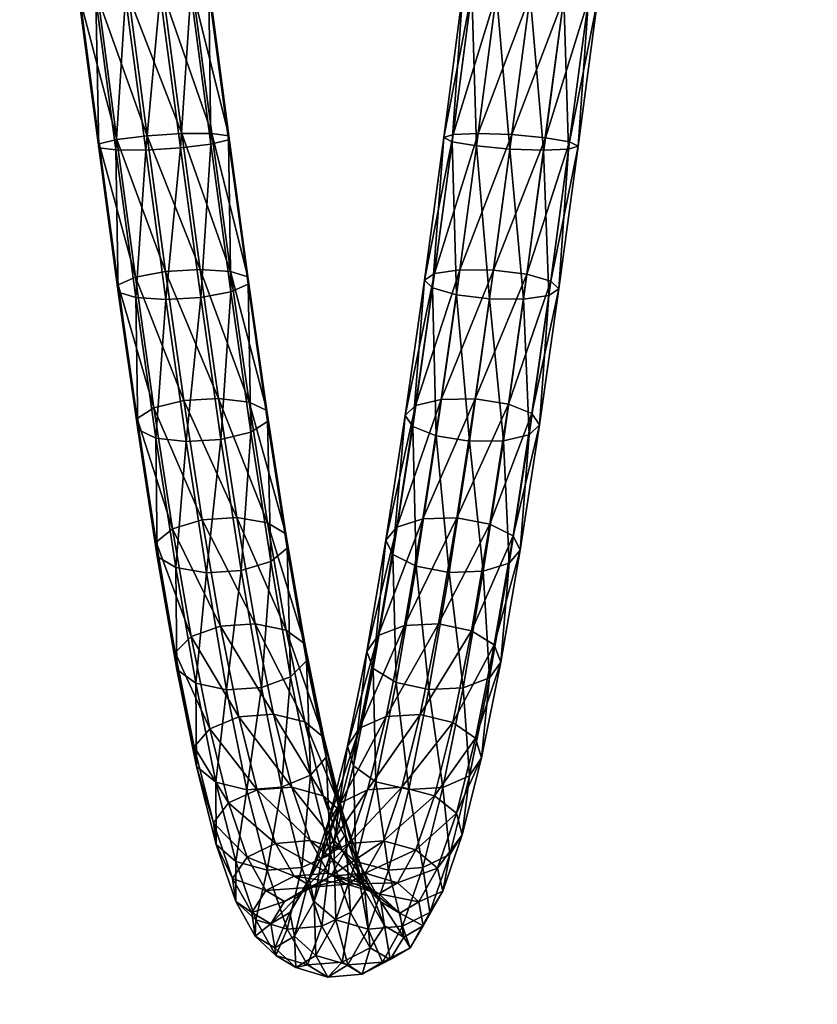
# Model space of a CAD drawing. Units: millimetres. Extents: x 119082 to 120890, y -48188 to -46790.
# Drawn here: x 119913 to 120109, y -47715 to -47473 of the extents above; entities that cross this region are included whole.
import ezdxf

# ---------------------------------------------------------------- set-up
doc = ezdxf.new("R2010")
doc.units = ezdxf.units.MM
doc.layers.get('0').update_dxf_attribs({"true_color": 0xc7c7c7})
doc.layers.get('Defpoints').update_dxf_attribs({"lineweight": 25})
doc.styles.add('TEXT', font='RUSS.shx', dxfattribs={"width": 0.7})
doc.dimstyles.new('Copy of M100', dxfattribs={"dimscale": 0.5, "dimtxt": 150, "dimasz": 50, "dimexe": 125, "dimexo": 125, "dimgap": 40, "dimtad": 1, "dimdec": 0, "dimzin": 0, "dimdsep": 46, "dimtxsty": 'TEXT', "dimcen": 0, "dimdle": 125, "dimclrd": 256, "dimclre": 256, "dimclrt": 256, "dimadec": 0, "dimazin": 0, "dimtfac": 0.002857, "dimtdec": 0, "dimtmove": 1, "dimatfit": 3, "dimfxl": 0, "dimtolj": 1, "dimtzin": 0, "dimlwd": -1, "dimlwe": -1, "dimarcsym": 0})

# ---------------------------------------------------------------- blocks, each defined once
blk = doc.blocks.new('*D12')
at = {"color": 5, "lineweight": 30, "transparency": 16777216}
for p, q in [((119096.69, -47823.93), (119096.69, -48187.86)), ((120396.27, -47823.93), (120396.27, -48187.86)), ((119246.69, -48062.86), (120246.27, -48062.86))]:
    blk.add_line(p, q, dxfattribs=at)
at = {"color": 5, "transparency": 16777216}
for points in [[(119246.69, -48037.86), (119246.69, -48087.86), (119096.69, -48062.86)], [(120246.27, -48037.86), (120246.27, -48087.86), (120396.27, -48062.86)]]:
    blk.add_solid(points, dxfattribs=at)
at = {"layer": 'Defpoints', "color": 0, "transparency": 16777216}
for p in [(119096.69, -47698.93), (120396.27, -47698.93), (120396.27, -48062.86)]:
    blk.add_point(p, dxfattribs=at)
at = {"color": 5, "lineweight": 30, "transparency": 16777216, "insert": (119746.48, -47947.86), "char_height": 150, "attachment_point": 5, "style": 'TEXT'}
blk.add_mtext('\\A1;1300', dxfattribs=at)

msp = doc.modelspace()

# ---------------------------------------------------------------- dimensions: what is measured, and where the dimension line sits
at = {"lineweight": 30}
dim = msp.add_linear_dim(base=(120396.27, -48062.86), p1=(119096.69, -47698.93), p2=(120396.27, -47698.93), dimstyle='Copy of M100', override={"dimtxt": 300, "dimasz": 300, "dimexe": 250, "dimexo": 250, "dimgap": 80, "dimdle": 250, "dimclrd": 5, "dimclre": 5, "dimclrt": 5, "dimlwd": 30, "dimlwe": 30}, dxfattribs=at)
dim.commit()
dim.dimension.update_dxf_attribs({"geometry": '*D12', "text_midpoint": (119746.48, -47947.86)})

# ---------------------------------------------------------------- meshes
at = {"color": 5}
mesh = msp.add_polyface(dxfattribs=at)
corners = [(119933.85, -47429.38, 147.99), (119938.83, -47467.14, 150.96), (119931.51, -47467.6, 147.84), (119926.59, -47430.33, 144.91), (119927.4, -47467.86, 142.59), (119922.6, -47431.41, 139.72), (119927.62, -47467.85, 136.61), (119922.93, -47432.32, 133.81), (119932.09, -47467.57, 131.51), (119927.5, -47432.83, 128.77), (119939.62, -47467.09, 128.64), (119935.09, -47432.79, 125.94), (119948.19, -47466.55, 128.79), (119943.66, -47432.22, 126.09), (119955.51, -47466.08, 131.91), (119936.42, -47504.89, 144.91), (119943.81, -47504.91, 147.99), (119932.21, -47504.34, 139.72), (119932.3, -47503.4, 133.81), (119936.67, -47502.32, 128.77), (119944.14, -47501.4, 125.94), (119952.72, -47500.87, 126.09), (119960.1, -47500.88, 129.17), (119964.31, -47501.44, 134.36), (119959.61, -47465.82, 137.16), (119964.22, -47502.38, 140.27), (119959.4, -47465.84, 143.14), (119959.85, -47503.46, 145.31), (119954.93, -47466.12, 148.25), (119952.38, -47504.38, 148.14), (119947.4, -47466.6, 151.11), (119941.35, -47541.28, 136.17), (119937.03, -47539.95, 131.17), (119936.99, -47538.1, 125.48), (119941.25, -47536.24, 120.63), (119948.66, -47534.86, 117.91), (119957.24, -47534.34, 118.05), (119964.68, -47534.81, 121.03), (119969, -47536.15, 126.03), (119969.04, -47537.99, 131.72), (119964.78, -47539.86, 136.57), (119957.37, -47541.23, 139.29), (119948.79, -47541.75, 139.14)]
mesh.append_faces([[corners[k] for k in face] for face in [(0, 1, 2), (3, 2, 4), (5, 4, 6), (7, 6, 8), (9, 8, 10), (11, 10, 12), (13, 12, 14), (15, 2, 1), (1, 16, 15), (17, 4, 2), (2, 15, 17), (18, 6, 4), (4, 17, 18), (19, 8, 6), (6, 18, 19), (20, 10, 8), (8, 19, 20), (21, 12, 10), (10, 20, 21), (22, 14, 12), (12, 21, 22), (23, 24, 14), (14, 22, 23), (25, 26, 24), (24, 23, 25), (27, 28, 26), (26, 25, 27), (29, 30, 28), (28, 27, 29), (16, 1, 30), (30, 29, 16), (31, 15, 16), (32, 17, 15), (33, 18, 17), (34, 19, 18), (18, 33, 34), (35, 20, 19), (19, 34, 35), (36, 21, 20), (20, 35, 36), (37, 22, 21), (21, 36, 37), (38, 23, 22), (22, 37, 38), (39, 25, 23), (40, 27, 25), (41, 29, 27), (42, 16, 29)]], dxfattribs={"vtx2": -1, "color": 5})
mesh = msp.add_polyface(dxfattribs=at)
corners = [(119964.31, -47501.44, 134.36), (119969, -47536.15, 126.03), (119969.04, -47537.99, 131.72), (119964.22, -47502.38, 140.27), (119964.78, -47539.86, 136.57), (120028.59, -47541.59, -320.69), (120033.58, -47504.68, -329.55), (120025.33, -47503.91, -328.02), (120020.38, -47540.56, -319.22), (120019.36, -47502.87, -323.84), (120017.26, -47501.83, -318.13), (120012.51, -47536.95, -309.7), (120014.49, -47538.87, -315.19), (120019.6, -47501.07, -312.42), (120014.97, -47535.32, -304.2), (120025.75, -47500.81, -308.24), (120021.2, -47534.43, -300.17), (120034.06, -47501.1, -306.72), (120029.55, -47534.51, -298.69), (120042.32, -47501.87, -308.25), (120037.77, -47535.53, -300.16), (120048.29, -47502.91, -312.42), (120043.65, -47537.23, -304.19), (120050.39, -47503.95, -318.13), (120045.63, -47539.15, -309.68), (120048.05, -47504.7, -323.84), (120043.18, -47540.77, -315.18), (120041.9, -47504.97, -328.02), (120036.94, -47541.66, -319.21), (120030.29, -47466.32, -330.98), (120038.58, -47466.84, -332.52), (120024.23, -47465.93, -326.74), (120022.01, -47465.79, -320.97), (120024.23, -47465.93, -315.19), (120030.3, -47466.32, -310.96), (120038.58, -47466.84, -309.41), (120046.86, -47467.37, -310.96), (120052.93, -47467.75, -315.19), (120055.15, -47467.89, -320.97), (120052.93, -47467.75, -326.75), (120046.86, -47467.37, -330.98), (120051.41, -47432.88, -308.25), (120057.56, -47432.61, -312.43), (120059.9, -47431.86, -318.13), (120057.8, -47430.82, -323.84)]
mesh.append_faces([[corners[k] for k in face] for face in [(0, 1, 2), (3, 2, 4), (5, 6, 7), (8, 7, 9), (10, 11, 12), (12, 9, 10), (13, 14, 11), (11, 10, 13), (15, 16, 14), (14, 13, 15), (17, 18, 16), (16, 15, 17), (19, 20, 18), (18, 17, 19), (21, 22, 20), (20, 19, 21), (23, 24, 22), (22, 21, 23), (24, 23, 25), (26, 25, 27), (28, 27, 6), (29, 7, 6), (6, 30, 29), (31, 9, 7), (7, 29, 31), (32, 10, 9), (9, 31, 32), (33, 13, 10), (10, 32, 33), (34, 15, 13), (13, 33, 34), (35, 17, 15), (15, 34, 35), (36, 19, 17), (17, 35, 36), (37, 21, 19), (19, 36, 37), (38, 23, 21), (21, 37, 38), (39, 25, 23), (23, 38, 39), (40, 27, 25), (25, 39, 40), (30, 6, 27), (27, 40, 30), (41, 36, 35), (42, 37, 36), (43, 38, 37), (44, 39, 38)]], dxfattribs={"vtx2": -1, "color": 5})
mesh = msp.add_polyface(dxfattribs=at)
corners = [(119839.91, -47627.25, -249.59), (119835.25, -47650.29, -222.63), (119830.06, -47646.24, -220.09), (119834.62, -47623.69, -246.5), (119841.12, -47631.49, -253.73), (119836.33, -47655.13, -226.06), (119837.92, -47635.28, -257.79), (119833.02, -47659.47, -229.47), (119831.17, -47637.58, -260.71), (119839.18, -47597.29, -269.04), (119826.66, -47621.75, -245.28), (119831.18, -47595.62, -267.6), (119844.57, -47600.3, -272.61), (119845.9, -47603.84, -277.34), (119842.81, -47606.97, -281.97), (119836.14, -47608.83, -285.26), (119843.75, -47567.71, -287.17), (119835.7, -47566.31, -285.56), (119849.23, -47570.1, -291.11), (119850.68, -47572.86, -296.33), (119847.7, -47575.24, -301.41), (119841.11, -47576.61, -305.01), (119832.65, -47576.59, -306.15), (119840.22, -47534.56, -298.71), (119827.25, -47566.3, -286.7), (119831.79, -47534.4, -299.91), (119848.3, -47535.67, -300.44), (119853.88, -47537.41, -304.66), (119855.45, -47539.32, -310.22), (119852.59, -47540.89, -315.64), (119846.08, -47541.7, -319.47), (119837.64, -47541.53, -320.67), (119829.56, -47540.43, -318.94), (119857.48, -47504.75, -324.32), (119851.04, -47504.97, -328.28), (119842.63, -47504.63, -329.53), (119834.51, -47503.82, -327.73), (119936.42, -47504.89, 144.91), (119941.35, -47541.28, 136.17), (119937.03, -47539.95, 131.17), (119932.21, -47504.34, 139.72), (119936.99, -47538.1, 125.48), (119941.85, -47573.8, 117.15), (119941.69, -47571.09, 111.82)]
mesh.append_faces([[corners[k] for k in face] for face in [(0, 1, 2), (2, 3, 0), (1, 0, 4), (5, 4, 6), (7, 6, 8), (9, 3, 10), (10, 11, 9), (12, 0, 3), (3, 9, 12), (13, 4, 0), (0, 12, 13), (14, 6, 4), (4, 13, 14), (15, 8, 6), (6, 14, 15), (16, 9, 11), (11, 17, 16), (18, 12, 9), (9, 16, 18), (19, 13, 12), (12, 18, 19), (20, 14, 13), (13, 19, 20), (21, 15, 14), (14, 20, 21), (15, 21, 22), (23, 17, 24), (24, 25, 23), (26, 16, 17), (17, 23, 26), (27, 18, 16), (16, 26, 27), (28, 19, 18), (18, 27, 28), (29, 20, 19), (19, 28, 29), (30, 21, 20), (20, 29, 30), (31, 22, 21), (21, 30, 31), (22, 31, 32), (33, 29, 28), (34, 30, 29), (35, 31, 30), (36, 32, 31), (37, 38, 39), (40, 39, 41), (42, 39, 38), (43, 41, 39)]], dxfattribs={"vtx2": -1, "color": 5})
mesh = msp.add_polyface(dxfattribs=at)
corners = [(119943.81, -47504.91, 147.99), (119948.79, -47541.75, 139.14), (119941.35, -47541.28, 136.17), (119959.85, -47503.46, 145.31), (119964.78, -47539.86, 136.57), (119957.37, -47541.23, 139.29), (119952.38, -47504.38, 148.14), (119946.27, -47575.88, 121.85), (119953.77, -47576.77, 124.64), (119941.85, -47573.8, 117.15), (119937.03, -47539.95, 131.17), (119941.69, -47571.09, 111.82), (119945.84, -47568.48, 107.27), (119941.25, -47536.24, 120.63), (119936.99, -47538.1, 125.48), (119953.19, -47566.67, 104.74), (119948.66, -47534.86, 117.91), (119961.76, -47566.14, 104.88), (119957.24, -47534.34, 118.05), (119969.27, -47567.03, 107.68), (119964.68, -47534.81, 121.03), (119973.69, -47569.11, 112.37), (119969, -47536.15, 126.03), (119973.85, -47571.81, 117.71), (119969.04, -47537.99, 131.72), (119969.7, -47574.42, 122.25), (119962.35, -47576.24, 124.79), (119951.19, -47607.82, 102.27), (119946.67, -47605.06, 97.99), (119946.39, -47601.56, 93.15), (119950.43, -47598.26, 89.03), (119957.72, -47596.03, 86.74), (119966.29, -47595.47, 86.91), (119973.85, -47596.75, 89.47), (119978.38, -47599.5, 93.75), (119978.66, -47603, 98.59), (119974.61, -47606.31, 102.71), (119967.33, -47608.54, 105), (119958.76, -47609.09, 104.84), (120007.76, -47570.29, -295.88), (120003.02, -47601.04, -277.04), (120004.76, -47604.58, -281.71), (120010.34, -47567.85, -290.73), (120005.71, -47597.84, -272.34)]
mesh.append_faces([[corners[k] for k in face] for face in [(0, 1, 2), (3, 4, 5), (6, 5, 1), (7, 2, 1), (1, 8, 7), (2, 7, 9), (10, 9, 11), (12, 13, 14), (14, 11, 12), (15, 16, 13), (13, 12, 15), (17, 18, 16), (16, 15, 17), (19, 20, 18), (18, 17, 19), (21, 22, 20), (20, 19, 21), (23, 24, 22), (22, 21, 23), (25, 4, 24), (24, 23, 25), (26, 5, 4), (4, 25, 26), (8, 1, 5), (5, 26, 8), (27, 7, 8), (28, 9, 7), (7, 27, 28), (29, 11, 9), (9, 28, 29), (30, 12, 11), (11, 29, 30), (31, 15, 12), (12, 30, 31), (32, 17, 15), (15, 31, 32), (33, 19, 17), (17, 32, 33), (34, 21, 19), (19, 33, 34), (35, 23, 21), (21, 34, 35), (36, 25, 23), (23, 35, 36), (37, 26, 25), (25, 36, 37), (38, 8, 26), (39, 40, 41), (42, 43, 40)]], dxfattribs={"vtx2": -1, "color": 5})
mesh = msp.add_polyface(dxfattribs=at)
corners = [(120015.42, -47575.38, -304.8), (120010.47, -47607.49, -285.11), (120018.61, -47609.01, -286.33), (120023.6, -47576.65, -306.16), (120009.63, -47573.05, -301.03), (120004.76, -47604.58, -281.71), (120007.76, -47570.29, -295.88), (120003.02, -47601.04, -277.04), (120010.34, -47567.85, -290.73), (120016.66, -47566.37, -286.94), (120012.12, -47595.83, -268.89), (120005.71, -47597.84, -272.34), (120025.03, -47566.25, -285.55), (120020.52, -47595.55, -267.59), (120033.21, -47567.53, -286.91), (120028.66, -47597.07, -268.81), (120039.01, -47569.86, -290.67), (120034.36, -47599.99, -272.21), (120040.87, -47572.61, -295.82), (120036.11, -47603.52, -276.88), (120038.3, -47575.06, -300.98), (120033.41, -47606.72, -281.58), (120031.98, -47576.54, -304.76), (120027.01, -47608.73, -285.04), (120020.38, -47540.56, -319.22), (120028.59, -47541.59, -320.69), (120014.49, -47538.87, -315.19), (120012.51, -47536.95, -309.7), (120014.97, -47535.32, -304.2), (120021.2, -47534.43, -300.17), (120029.55, -47534.51, -298.69), (120037.77, -47535.53, -300.16), (120043.65, -47537.23, -304.19), (120045.63, -47539.15, -309.68), (120043.18, -47540.77, -315.18), (120036.94, -47541.66, -319.21), (120025.33, -47503.91, -328.02), (120019.36, -47502.87, -323.84), (120048.05, -47504.7, -323.84), (120041.9, -47504.97, -328.02), (120033.58, -47504.68, -329.55)]
mesh.append_faces([[corners[k] for k in face] for face in [(0, 1, 2), (2, 3, 0), (4, 5, 1), (1, 0, 4), (5, 4, 6), (7, 6, 8), (9, 10, 11), (11, 8, 9), (12, 13, 10), (10, 9, 12), (14, 15, 13), (13, 12, 14), (16, 17, 15), (15, 14, 16), (18, 19, 17), (17, 16, 18), (20, 21, 19), (19, 18, 20), (21, 20, 22), (23, 22, 3), (24, 0, 3), (3, 25, 24), (26, 4, 0), (0, 24, 26), (27, 6, 4), (4, 26, 27), (28, 8, 6), (6, 27, 28), (29, 9, 8), (8, 28, 29), (30, 12, 9), (9, 29, 30), (31, 14, 12), (12, 30, 31), (32, 16, 14), (14, 31, 32), (33, 18, 16), (16, 32, 33), (34, 20, 18), (18, 33, 34), (35, 22, 20), (20, 34, 35), (25, 3, 22), (22, 35, 25), (36, 24, 25), (37, 26, 24), (38, 34, 33), (39, 35, 34), (40, 25, 35)]], dxfattribs={"vtx2": -1, "color": 5})
mesh = msp.add_polyface(dxfattribs=at)
corners = [(119953.77, -47576.77, 124.64), (119958.76, -47609.09, 104.84), (119951.19, -47607.82, 102.27), (119962.35, -47576.24, 124.79), (119967.33, -47608.54, 105), (119956.12, -47636.32, 77.93), (119963.74, -47637.92, 80.21), (119951.49, -47632.96, 74.16), (119946.67, -47605.06, 97.99), (119951.09, -47628.76, 69.92), (119946.39, -47601.56, 93.15), (119955.02, -47624.82, 66.34), (119950.43, -47598.26, 89.03), (119962.24, -47622.22, 64.38), (119957.72, -47596.03, 86.74), (119970.81, -47621.63, 64.56), (119966.29, -47595.47, 86.91), (119978.43, -47623.23, 66.84), (119973.85, -47596.75, 89.47), (119983.06, -47626.59, 70.61), (119978.38, -47599.5, 93.75), (119983.46, -47630.79, 74.86), (119978.66, -47603, 98.59), (119979.53, -47634.73, 78.44), (119974.61, -47606.31, 102.71), (119972.31, -47637.34, 80.4), (119961.05, -47660.67, 49.42), (119956.32, -47656.81, 46.24), (119955.79, -47652, 42.71), (119959.62, -47647.53, 39.76), (119966.77, -47644.59, 38.18), (119975.33, -47643.97, 38.41), (119983.01, -47645.85, 40.37), (119987.74, -47649.71, 43.54), (119988.27, -47654.52, 47.08), (119984.44, -47658.99, 50.03), (119977.29, -47661.93, 51.6), (119968.73, -47662.54, 51.38), (119979.85, -47661.94, 9.08)]
mesh.append_faces([[corners[k] for k in face] for face in [(0, 1, 2), (3, 4, 1), (5, 2, 1), (1, 6, 5), (7, 8, 2), (2, 5, 7), (9, 10, 8), (8, 7, 9), (11, 12, 10), (10, 9, 11), (13, 14, 12), (12, 11, 13), (15, 16, 14), (14, 13, 15), (17, 18, 16), (16, 15, 17), (19, 20, 18), (18, 17, 19), (21, 22, 20), (20, 19, 21), (23, 24, 22), (22, 21, 23), (25, 4, 24), (24, 23, 25), (6, 1, 4), (4, 25, 6), (26, 5, 6), (27, 7, 5), (5, 26, 27), (28, 9, 7), (7, 27, 28), (29, 11, 9), (9, 28, 29), (30, 13, 11), (11, 29, 30), (31, 15, 13), (13, 30, 31), (32, 17, 15), (15, 31, 32), (33, 19, 17), (17, 32, 33), (34, 21, 19), (19, 33, 34), (35, 23, 21), (21, 34, 35), (36, 25, 23), (37, 6, 25), (38, 31, 30)]], dxfattribs={"vtx2": -1, "color": 5})
mesh = msp.add_polyface(dxfattribs=at)
corners = [(119998.5, -47662.57, -190.75), (120003.04, -47644.53, -220.19), (120011.48, -47644, -219.14), (120006.96, -47661.95, -189.84), (120019.54, -47645.95, -219.93), (120008.63, -47662.52, -232.82), (120013.62, -47637.87, -261.68), (120005.52, -47636.13, -260.66), (119999.91, -47632.68, -257.71), (119995.05, -47656.66, -229.63), (120000.57, -47660.57, -232.04), (119998.28, -47628.45, -253.63), (119993.55, -47651.84, -226.24), (120001.09, -47624.58, -249.51), (119996.47, -47647.4, -222.79), (120007.58, -47622.1, -246.45), (120016, -47621.68, -245.27), (120024.1, -47623.43, -246.3), (120029.72, -47626.87, -249.24), (120025.06, -47649.86, -222.34), (120031.34, -47631.1, -253.33), (120026.56, -47654.68, -225.72), (120028.53, -47634.97, -257.45), (120023.64, -47659.12, -229.18), (120022.04, -47637.45, -260.51), (120017.08, -47661.99, -231.78), (120010.47, -47607.49, -285.11), (120018.61, -47609.01, -286.33), (120004.76, -47604.58, -281.71), (120003.02, -47601.04, -277.04), (120005.71, -47597.84, -272.34), (120012.12, -47595.83, -268.89), (120020.52, -47595.55, -267.59), (120028.66, -47597.07, -268.81), (120034.36, -47599.99, -272.21), (120036.11, -47603.52, -276.88), (120033.41, -47606.72, -281.58), (120027.01, -47608.73, -285.04), (120031.98, -47576.54, -304.76), (120023.6, -47576.65, -306.16)]
mesh.append_faces([[corners[k] for k in face] for face in [(0, 1, 2), (3, 2, 4), (5, 6, 7), (8, 9, 10), (10, 7, 8), (11, 12, 9), (9, 8, 11), (13, 14, 12), (12, 11, 13), (15, 1, 14), (14, 13, 15), (16, 2, 1), (1, 15, 16), (17, 4, 2), (2, 16, 17), (18, 19, 4), (4, 17, 18), (20, 21, 19), (19, 18, 20), (22, 23, 21), (21, 20, 22), (23, 22, 24), (25, 24, 6), (26, 7, 6), (6, 27, 26), (28, 8, 7), (7, 26, 28), (29, 11, 8), (8, 28, 29), (30, 13, 11), (11, 29, 30), (31, 15, 13), (13, 30, 31), (32, 16, 15), (15, 31, 32), (33, 17, 16), (16, 32, 33), (34, 18, 17), (17, 33, 34), (35, 20, 18), (18, 34, 35), (36, 22, 20), (20, 35, 36), (37, 24, 22), (22, 36, 37), (27, 6, 24), (24, 37, 27), (38, 37, 36), (39, 27, 37)]], dxfattribs={"vtx2": -1, "color": 5})
mesh = msp.add_polyface(dxfattribs=at)
corners = [(119963.74, -47637.92, 80.21), (119968.73, -47662.54, 51.38), (119961.05, -47660.67, 49.42), (119979.53, -47634.73, 78.44), (119984.44, -47658.99, 50.03), (119977.29, -47661.93, 51.6), (119972.31, -47637.34, 80.4), (119965.98, -47680.27, 17.43), (119973.71, -47682.36, 19.05), (119961.15, -47676.01, 14.92), (119956.32, -47656.81, 46.24), (119960.5, -47670.71, 12.17), (119955.79, -47652, 42.71), (119964.22, -47665.8, 9.94), (119959.62, -47647.53, 39.76), (119971.3, -47662.59, 8.8), (119966.77, -47644.59, 38.18), (119979.85, -47661.94, 9.08), (119987.58, -47664.03, 10.69), (119983.01, -47645.85, 40.37), (119975.33, -47643.97, 38.41), (119992.42, -47668.29, 13.21), (119987.74, -47649.71, 43.54), (119993.06, -47673.59, 15.95), (119988.27, -47654.52, 47.08), (119989.35, -47678.5, 18.19), (119982.27, -47681.71, 19.32), (119965.98, -47690.08, -19.05), (119965.21, -47684.43, -20.93), (119968.82, -47679.19, -22.39), (119975.83, -47675.78, -23.04), (119984.37, -47675.1, -22.69), (119992.15, -47677.34, -21.44), (119973.42, -47687.37, -56.44), (119980.36, -47683.83, -56.56), (119988.89, -47683.13, -56.12), (119996.72, -47685.46, -55.25), (119993.96, -47675.77, -158.87), (119989.43, -47683.83, -125.32), (119982.63, -47687.37, -126.32), (119987.24, -47679.18, -160.42), (119988.82, -47670.64, -195.56), (119984.09, -47684.41, -162.33), (119985.35, -47690.06, -164.08), (119990.2, -47675.95, -198.16), (119991.86, -47665.75, -192.85), (119993.55, -47651.84, -226.24)]
mesh.append_faces([[corners[k] for k in face] for face in [(0, 1, 2), (3, 4, 5), (6, 5, 1), (7, 2, 1), (1, 8, 7), (9, 10, 2), (2, 7, 9), (11, 12, 10), (10, 9, 11), (13, 14, 12), (12, 11, 13), (15, 16, 14), (14, 13, 15), (16, 15, 17), (18, 19, 20), (20, 17, 18), (21, 22, 19), (19, 18, 21), (23, 24, 22), (25, 4, 24), (24, 23, 25), (26, 5, 4), (4, 25, 26), (8, 1, 5), (5, 26, 8), (27, 9, 7), (28, 11, 9), (9, 27, 28), (29, 13, 11), (11, 28, 29), (30, 15, 13), (13, 29, 30), (31, 17, 15), (15, 30, 31), (32, 18, 17), (17, 31, 32), (33, 29, 28), (34, 30, 29), (29, 33, 34), (35, 31, 30), (30, 34, 35), (31, 35, 36), (37, 38, 39), (39, 40, 37), (41, 42, 43), (43, 44, 41), (45, 40, 42), (42, 41, 45), (46, 41, 44)]], dxfattribs={"vtx2": -1, "color": 5})
mesh = msp.add_polyface(dxfattribs=at)
corners = [(119987.74, -47649.71, 43.54), (119992.42, -47668.29, 13.21), (119993.06, -47673.59, 15.95), (119997.09, -47681.9, -19.63), (119987.58, -47664.03, 10.69), (119992.15, -47677.34, -21.44), (119997.86, -47687.55, -17.75), (119994.26, -47692.78, -16.29), (119989.35, -47678.5, 18.19), (119996.72, -47685.46, -55.25), (119984.37, -47675.1, -22.69), (120001.76, -47690.19, -54.18), (120002.45, -47675.11, -158.09), (119997.93, -47683.13, -124.67), (119989.43, -47683.83, -125.32), (119993.96, -47675.77, -158.87), (120010.42, -47677.35, -158.29), (120005.86, -47685.46, -124.53), (120015.75, -47681.91, -159.42), (119990.68, -47694.62, -165.21), (119995.62, -47680.23, -199.96), (119990.2, -47675.95, -198.16), (119998.5, -47662.57, -190.75), (119987.24, -47679.18, -160.42), (119991.86, -47665.75, -192.85), (120006.96, -47661.95, -189.84), (120014.98, -47664.07, -190.35), (120020.41, -47668.36, -192.15), (120021.79, -47673.66, -194.75), (120017.01, -47687.57, -161.17), (120018.75, -47678.55, -197.46), (120000.57, -47660.57, -232.04), (120003.64, -47682.35, -200.47), (120008.63, -47662.52, -232.82), (119995.05, -47656.66, -229.63), (119993.55, -47651.84, -226.24), (119996.47, -47647.4, -222.79), (119988.82, -47670.64, -195.56), (120003.04, -47644.53, -220.19), (120011.48, -47644, -219.14), (120019.54, -47645.95, -219.93), (120025.06, -47649.86, -222.34), (120026.56, -47654.68, -225.72), (120023.64, -47659.12, -229.18), (120017.08, -47661.99, -231.78), (120012.11, -47681.73, -199.56), (120005.52, -47636.13, -260.66), (120022.04, -47637.45, -260.51), (120013.62, -47637.87, -261.68)]
mesh.append_faces([[corners[k] for k in face] for face in [(0, 1, 2), (3, 1, 4), (4, 5, 3), (6, 2, 1), (1, 3, 6), (7, 8, 2), (9, 5, 10), (11, 3, 5), (12, 13, 14), (14, 15, 12), (16, 17, 13), (13, 12, 16), (17, 16, 18), (19, 20, 21), (22, 15, 23), (23, 24, 22), (25, 12, 15), (15, 22, 25), (26, 16, 12), (12, 25, 26), (27, 18, 16), (16, 26, 27), (28, 29, 18), (18, 27, 28), (29, 28, 30), (31, 20, 32), (32, 33, 31), (34, 21, 20), (20, 31, 34), (21, 34, 35), (36, 24, 37), (37, 35, 36), (38, 22, 24), (24, 36, 38), (39, 25, 22), (40, 26, 25), (41, 27, 26), (26, 40, 41), (42, 28, 27), (27, 41, 42), (43, 30, 28), (28, 42, 43), (44, 45, 30), (30, 43, 44), (33, 32, 45), (45, 44, 33), (46, 31, 33), (47, 44, 43), (48, 33, 44)]], dxfattribs={"vtx2": -1, "color": 5})
mesh = msp.add_polyface(dxfattribs=at)
corners = [(119993.06, -47673.59, 15.95), (119997.86, -47687.55, -17.75), (119994.26, -47692.78, -16.29), (119992.15, -47677.34, -21.44), (119996.72, -47685.46, -55.25), (120001.76, -47690.19, -54.18), (120002.65, -47696.06, -53.19), (119997.09, -47681.9, -19.63), (119999.16, -47701.49, -52.56), (119992.22, -47705.03, -52.44), (119987.24, -47696.19, -15.64), (120001.29, -47688.19, -89.9), (119988.89, -47683.13, -56.12), (119993.41, -47685.83, -90.4), (120006.43, -47692.98, -89.57), (120007.44, -47698.92, -89.51), (120004.06, -47704.41, -89.72), (119997.19, -47708, -90.16), (119988.68, -47708.7, -90.7), (119997.93, -47683.13, -124.67), (119984.89, -47686.53, -90.93), (120005.86, -47685.46, -124.53), (120011.09, -47690.19, -124.94), (120012.23, -47696.06, -125.8), (120008.96, -47701.49, -126.87), (120002.17, -47705.03, -127.86), (119993.66, -47705.73, -128.52), (119998.65, -47696.87, -165.41), (119990.68, -47694.62, -165.21), (120015.75, -47681.91, -159.42), (120017.01, -47687.57, -161.17), (120013.86, -47692.8, -163.08), (120007.14, -47696.2, -164.63), (119995.62, -47680.23, -199.96), (120003.64, -47682.35, -200.47), (120018.75, -47678.55, -197.46), (120012.11, -47681.73, -199.56)]
mesh.append_faces([[corners[k] for k in face] for face in [(0, 1, 2), (3, 4, 5), (6, 1, 7), (7, 5, 6), (8, 2, 1), (1, 6, 8), (9, 10, 2), (2, 8, 9), (11, 4, 12), (12, 13, 11), (14, 5, 4), (4, 11, 14), (15, 6, 5), (5, 14, 15), (16, 8, 6), (6, 15, 16), (17, 9, 8), (8, 16, 17), (9, 17, 18), (19, 13, 20), (21, 11, 13), (13, 19, 21), (22, 14, 11), (11, 21, 22), (23, 15, 14), (14, 22, 23), (24, 16, 15), (15, 23, 24), (25, 17, 16), (16, 24, 25), (26, 18, 17), (17, 25, 26), (26, 27, 28), (29, 22, 21), (30, 23, 22), (22, 29, 30), (31, 24, 23), (23, 30, 31), (32, 25, 24), (24, 31, 32), (27, 26, 25), (25, 32, 27), (33, 28, 27), (27, 34, 33), (35, 31, 30), (36, 32, 31), (31, 35, 36), (34, 27, 32), (32, 36, 34)]], dxfattribs={"vtx2": -1, "color": 5})
mesh = msp.add_polyface(dxfattribs=at)
corners = [(119970.92, -47694.63, -17.24), (119965.98, -47680.27, 17.43), (119973.71, -47682.36, 19.05), (119978.7, -47696.87, -15.99), (119965.98, -47690.08, -19.05), (119987.24, -47696.19, -15.64), (119982.27, -47681.71, 19.32), (119989.35, -47678.5, 18.19), (119994.26, -47692.78, -16.29), (119975.86, -47703.4, -53.75), (119983.69, -47705.73, -52.88), (119970.82, -47698.67, -54.82), (119969.93, -47692.8, -55.81), (119965.21, -47684.43, -20.93), (119973.42, -47687.37, -56.44), (119992.22, -47705.03, -52.44), (119980.79, -47706.35, -91.19), (119988.68, -47708.7, -90.7), (119975.66, -47701.55, -91.52), (119974.64, -47695.61, -91.58), (119978.03, -47690.12, -91.37), (119984.89, -47686.53, -90.93), (119980.36, -47683.83, -56.56), (119993.41, -47685.83, -90.4), (119988.89, -47683.13, -56.12), (119985.74, -47703.4, -128.66), (119993.66, -47705.73, -128.52), (119980.5, -47698.66, -128.24), (119979.37, -47692.8, -127.39), (119982.63, -47687.37, -126.32), (119989.43, -47683.83, -125.32), (119997.93, -47683.13, -124.67), (119990.68, -47694.62, -165.21), (119985.35, -47690.06, -164.08), (119984.09, -47684.41, -162.33), (119987.24, -47679.18, -160.42), (119990.2, -47675.95, -198.16)]
mesh.append_faces([[corners[k] for k in face] for face in [(0, 1, 2), (2, 3, 0), (1, 0, 4), (5, 6, 7), (7, 8, 5), (3, 2, 6), (6, 5, 3), (9, 0, 3), (3, 10, 9), (11, 4, 0), (0, 9, 11), (12, 13, 4), (4, 11, 12), (13, 12, 14), (10, 3, 5), (5, 15, 10), (16, 9, 10), (10, 17, 16), (18, 11, 9), (9, 16, 18), (19, 12, 11), (11, 18, 19), (20, 14, 12), (12, 19, 20), (21, 22, 14), (14, 20, 21), (23, 24, 22), (22, 21, 23), (17, 10, 15), (25, 16, 17), (17, 26, 25), (27, 18, 16), (16, 25, 27), (28, 19, 18), (18, 27, 28), (29, 20, 19), (19, 28, 29), (30, 21, 20), (20, 29, 30), (21, 30, 31), (32, 25, 26), (33, 27, 25), (25, 32, 33), (34, 28, 27), (27, 33, 34), (35, 29, 28), (28, 34, 35), (36, 33, 32)]], dxfattribs={"vtx2": -1, "color": 5})

doc.saveas('drawing.dxf')
